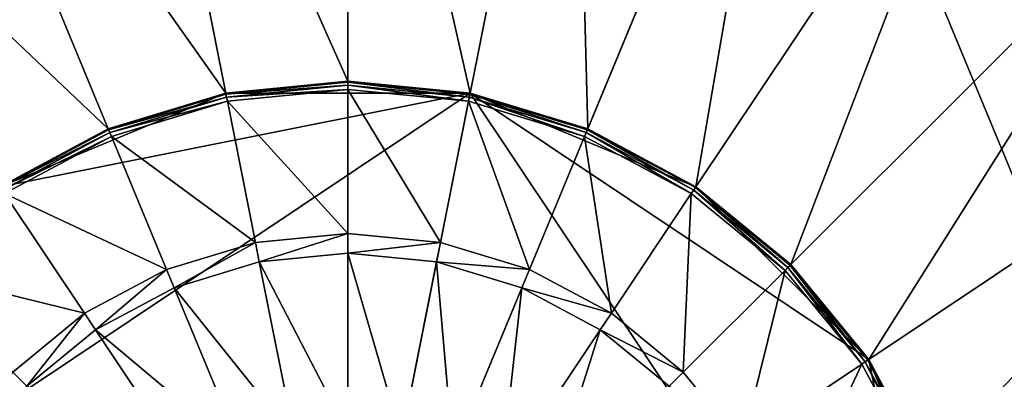
# Model space of a CAD drawing. Extents: x -0.15 to 0.137, y -0.144 to 0.144.
# Drawn here: x -0.045 to 0.071, y 0.039 to 0.081 of the extents above; entities that cross this region are included whole.
import ezdxf

# ---------------------------------------------------------------- set-up
doc = ezdxf.new("R2010")
doc.units = 0
doc.header["$MEASUREMENT"] = 0
doc.layers.get('0').update_dxf_attribs({"linetype": 'CONTINUOUS'})

msp = doc.modelspace()

# ---------------------------------------------------------------- linework, layer by layer
for points in [[(-0.00645, 0.07387, 0.02766), (-0.03299, 0.13342, -0.00804), (-0.00645, 0.13603, -0.00804)], [(0.00796, 0.07245, 0.02766), (-0.00645, 0.07387, 0.02766), (-0.00645, 0.13603, -0.00804)], [(0.00796, 0.07245, 0.02766), (-0.00645, 0.13603, -0.00804), (0.02009, 0.13342, -0.00804)], [(-0.02086, 0.07245, 0.02766), (-0.05851, 0.12567, -0.00804), (-0.03299, 0.13342, -0.00804)], [(-0.00645, 0.07387, 0.02766), (-0.02086, 0.07245, 0.02766), (-0.03299, 0.13342, -0.00804)], [(0.02182, 0.06825, 0.02766), (0.00796, 0.07245, 0.02766), (0.02009, 0.13342, -0.00804)], [(0.02182, 0.06825, 0.02766), (0.02009, 0.13342, -0.00804), (0.04561, 0.12567, -0.00804)], [(0.04575, 0.12602, 0.37648), (-0.05865, 0.12602, 0.37648), (-0.13247, 0.0522, 0.37648)], [(0.04575, 0.12602, 0.37648), (-0.13247, 0.0522, 0.37648), (-0.05865, -0.12602, 0.37648)], [(-0.03472, 0.06825, 0.02766), (-0.08202, 0.1131, -0.00804), (-0.05851, 0.12567, -0.00804)], [(-0.05865, -0.12602, 0.37648), (0.11957, -0.0522, 0.37648), (0.04575, 0.12602, 0.37648)], [(-0.02086, 0.07245, 0.02766), (-0.03472, 0.06825, 0.02766), (-0.05851, 0.12567, -0.00804)], [(0.03459, 0.06142, 0.02766), (0.02182, 0.06825, 0.02766), (0.04561, 0.12567, -0.00804)], [(0.03459, 0.06142, 0.02766), (0.04561, 0.12567, -0.00804), (0.06912, 0.1131, -0.00804)], [(0.11957, 0.0522, 0.37648), (0.09, 0.09645, 0.37648), (0.04575, 0.12602, 0.37648)], [(0.11957, -0.0522, 0.37648), (0.11957, 0.0522, 0.37648), (0.04575, 0.12602, 0.37648)], [(-0.03472, 0.06825, 0.02766), (-0.04749, 0.06142, 0.02766), (-0.08202, 0.1131, -0.00804)], [(0.04578, 0.05223, 0.02766), (0.03459, 0.06142, 0.02766), (0.06912, 0.1131, -0.00804)], [(0.04578, 0.05223, 0.02766), (0.06912, 0.1131, -0.00804), (0.08974, 0.09619, -0.00804)], [(0.05497, 0.04104, 0.02766), (0.04578, 0.05223, 0.02766), (0.08974, 0.09619, -0.00804)], [(0.05497, 0.04104, 0.02766), (0.08974, 0.09619, -0.00804), (0.10665, 0.07557, -0.00804)], [(0.06179, 0.02827, 0.02766), (0.05497, 0.04104, 0.02766), (0.10665, 0.07557, -0.00804)], [(0.06179, 0.02827, 0.02766), (0.10665, 0.07557, -0.00804), (0.11922, 0.05206, -0.00804)], [(-0.00645, 0.07387, 0.03059), (-0.02086, 0.07245, 0.03059), (-0.02086, 0.07245, 0.04897)], [(-0.00645, 0.07387, 0.03059), (-0.02086, 0.07245, 0.04897), (-0.00645, 0.07387, 0.04897)], [(-0.02086, 0.07245, 0.03059), (-0.00645, 0.07387, 0.03059), (-0.00645, 0.07374, 0.0299)], [(0.00796, 0.07245, 0.02879), (-0.00645, 0.07387, 0.02879), (-0.02086, 0.07245, 0.02879)], [(-0.02086, 0.07245, 0.03059), (-0.00645, 0.07374, 0.0299), (-0.02084, 0.07232, 0.0299)], [(-0.02084, 0.07232, 0.0299), (-0.00645, 0.07374, 0.0299), (-0.00645, 0.07338, 0.02939)], [(-0.02084, 0.07232, 0.0299), (-0.00645, 0.07338, 0.02939), (-0.02077, 0.07197, 0.02939)], [(-0.02077, 0.07197, 0.02939), (-0.00645, 0.07338, 0.02939), (-0.00645, 0.07289, 0.0292)], [(-0.00645, 0.07387, 0.03059), (0.00796, 0.07245, 0.03059), (0.00793, 0.07232, 0.0299)], [(-0.00645, 0.07387, 0.03059), (0.00793, 0.07232, 0.0299), (-0.00645, 0.07374, 0.0299)], [(0.00796, 0.07245, 0.03059), (-0.00645, 0.07387, 0.03059), (-0.00645, 0.07387, 0.04897)], [(0.00796, 0.07245, 0.03059), (-0.00645, 0.07387, 0.04897), (0.00796, 0.07245, 0.04897)], [(-0.00645, 0.07374, 0.0299), (0.00793, 0.07232, 0.0299), (0.00786, 0.07197, 0.02939)], [(-0.00645, 0.07374, 0.0299), (0.00786, 0.07197, 0.02939), (-0.00645, 0.07338, 0.02939)], [(-0.00645, 0.07338, 0.02939), (0.00786, 0.07197, 0.02939), (0.00777, 0.07149, 0.0292)], [(-0.00645, 0.07338, 0.02939), (0.00777, 0.07149, 0.0292), (-0.00645, 0.07289, 0.0292)], [(0.00796, 0.07245, 0.02879), (-0.04749, 0.06142, 0.02879), (-0.0789, 0.01441, 0.02879)], [(0.00796, 0.07245, 0.02879), (-0.0789, 0.01441, 0.02879), (-0.02086, -0.07245, 0.02879)], [(-0.02086, 0.07245, 0.02879), (-0.03472, 0.06825, 0.02879), (-0.04749, 0.06142, 0.02879)], [(0.00796, 0.07245, 0.02879), (-0.02086, 0.07245, 0.02879), (-0.04749, 0.06142, 0.02879)], [(-0.02086, 0.07245, 0.03059), (-0.03472, 0.06825, 0.03059), (-0.03472, 0.06825, 0.04897)], [(-0.02086, 0.07245, 0.03059), (-0.03472, 0.06825, 0.04897), (-0.02086, 0.07245, 0.04897)], [(-0.03472, 0.06825, 0.03059), (-0.02086, 0.07245, 0.03059), (-0.02084, 0.07232, 0.0299)], [(-0.03472, 0.06825, 0.03059), (-0.02084, 0.07232, 0.0299), (-0.03467, 0.06812, 0.0299)], [(-0.03467, 0.06812, 0.0299), (-0.02084, 0.07232, 0.0299), (-0.02077, 0.07197, 0.02939)], [(-0.02086, -0.07245, 0.02879), (0.066, -0.01441, 0.02879), (0.00796, 0.07245, 0.02879)], [(-0.02077, 0.07197, 0.02939), (-0.00645, 0.07289, 0.0292), (-0.02067, 0.07149, 0.0292)], [(-0.00645, 0.05591, 0.02879), (-0.02067, 0.07149, 0.0292), (-0.00645, 0.07289, 0.0292)], [(0.00446, 0.05484, 0.02879), (-0.00645, 0.05591, 0.02879), (-0.00645, 0.07289, 0.0292)], [(0.00446, 0.05484, 0.02879), (-0.00645, 0.07289, 0.0292), (0.00777, 0.07149, 0.0292)], [(0.00793, 0.07232, 0.0299), (0.02163, 0.06779, 0.02939), (0.00786, 0.07197, 0.02939)], [(0.00796, 0.07245, 0.03059), (0.02177, 0.06812, 0.0299), (0.00793, 0.07232, 0.0299)], [(0.00793, 0.07232, 0.0299), (0.02177, 0.06812, 0.0299), (0.02163, 0.06779, 0.02939)], [(0.02182, 0.06825, 0.03059), (0.00796, 0.07245, 0.03059), (0.00796, 0.07245, 0.04897)], [(0.02182, 0.06825, 0.03059), (0.00796, 0.07245, 0.04897), (0.02182, 0.06825, 0.04897)], [(0.00796, 0.07245, 0.03059), (0.02182, 0.06825, 0.03059), (0.02177, 0.06812, 0.0299)], [(0.03459, 0.06142, 0.02879), (0.02182, 0.06825, 0.02879), (0.00796, 0.07245, 0.02879)], [(0.05497, 0.04104, 0.02879), (0.03459, 0.06142, 0.02879), (0.00796, 0.07245, 0.02879)], [(0.066, -0.01441, 0.02879), (0.05497, 0.04104, 0.02879), (0.00796, 0.07245, 0.02879)], [(-0.03467, 0.06812, 0.0299), (-0.02077, 0.07197, 0.02939), (-0.03453, 0.06779, 0.02939)], [(-0.03453, 0.06779, 0.02939), (-0.02077, 0.07197, 0.02939), (-0.02067, 0.07149, 0.0292)], [(-0.03453, 0.06779, 0.02939), (-0.02067, 0.07149, 0.0292), (-0.03434, 0.06734, 0.0292)], [(-0.01736, 0.05484, 0.02879), (-0.03434, 0.06734, 0.0292), (-0.02067, 0.07149, 0.0292)], [(-0.00645, 0.05591, 0.02879), (-0.01736, 0.05484, 0.02879), (-0.02067, 0.07149, 0.0292)], [(0.01494, 0.05165, 0.02879), (0.00446, 0.05484, 0.02879), (0.00777, 0.07149, 0.0292)], [(0.00786, 0.07197, 0.02939), (0.02144, 0.06734, 0.0292), (0.00777, 0.07149, 0.0292)], [(0.01494, 0.05165, 0.02879), (0.00777, 0.07149, 0.0292), (0.02144, 0.06734, 0.0292)], [(0.00786, 0.07197, 0.02939), (0.02163, 0.06779, 0.02939), (0.02144, 0.06734, 0.0292)], [(-0.03472, 0.06825, 0.03059), (-0.04749, 0.06142, 0.03059), (-0.04749, 0.06142, 0.04897)], [(-0.03472, 0.06825, 0.03059), (-0.04749, 0.06142, 0.04897), (-0.03472, 0.06825, 0.04897)], [(-0.04749, 0.06142, 0.03059), (-0.03472, 0.06825, 0.03059), (-0.03467, 0.06812, 0.0299)], [(-0.04749, 0.06142, 0.03059), (-0.03467, 0.06812, 0.0299), (-0.04742, 0.06131, 0.0299)], [(-0.04742, 0.06131, 0.0299), (-0.03467, 0.06812, 0.0299), (-0.03453, 0.06779, 0.02939)], [(-0.04742, 0.06131, 0.0299), (-0.03453, 0.06779, 0.02939), (-0.04722, 0.06101, 0.02939)], [(-0.04722, 0.06101, 0.02939), (-0.03453, 0.06779, 0.02939), (-0.03434, 0.06734, 0.0292)], [(-0.04722, 0.06101, 0.02939), (-0.03434, 0.06734, 0.0292), (-0.04695, 0.06061, 0.0292)], [(-0.02785, 0.05165, 0.02879), (-0.04695, 0.06061, 0.0292), (-0.03434, 0.06734, 0.0292)], [(-0.01736, 0.05484, 0.02879), (-0.02785, 0.05165, 0.02879), (-0.03434, 0.06734, 0.0292)], [(0.02461, 0.04649, 0.02879), (0.01494, 0.05165, 0.02879), (0.02144, 0.06734, 0.0292)], [(0.02163, 0.06779, 0.02939), (0.03404, 0.06061, 0.0292), (0.02144, 0.06734, 0.0292)], [(0.02461, 0.04649, 0.02879), (0.02144, 0.06734, 0.0292), (0.03404, 0.06061, 0.0292)], [(0.02177, 0.06812, 0.0299), (0.03432, 0.06101, 0.02939), (0.02163, 0.06779, 0.02939)], [(0.02163, 0.06779, 0.02939), (0.03432, 0.06101, 0.02939), (0.03404, 0.06061, 0.0292)], [(0.02182, 0.06825, 0.03059), (0.03452, 0.06131, 0.0299), (0.02177, 0.06812, 0.0299)], [(0.02177, 0.06812, 0.0299), (0.03452, 0.06131, 0.0299), (0.03432, 0.06101, 0.02939)], [(0.03459, 0.06142, 0.03059), (0.02182, 0.06825, 0.03059), (0.02182, 0.06825, 0.04897)], [(0.03459, 0.06142, 0.03059), (0.02182, 0.06825, 0.04897), (0.03459, 0.06142, 0.04897)], [(0.02182, 0.06825, 0.03059), (0.03459, 0.06142, 0.03059), (0.03452, 0.06131, 0.0299)], [(-0.03751, 0.04649, 0.02879), (-0.05799, 0.05154, 0.0292), (-0.04695, 0.06061, 0.0292)], [(-0.02785, 0.05165, 0.02879), (-0.03751, 0.04649, 0.02879), (-0.04695, 0.06061, 0.0292)], [(0.03308, 0.03953, 0.02879), (0.02461, 0.04649, 0.02879), (0.03404, 0.06061, 0.0292)], [(0.03308, 0.03953, 0.02879), (0.03404, 0.06061, 0.0292), (0.04509, 0.05154, 0.0292)], [(0.03432, 0.06101, 0.02939), (0.04509, 0.05154, 0.0292), (0.03404, 0.06061, 0.0292)], [(0.03452, 0.06131, 0.0299), (0.04544, 0.05189, 0.02939), (0.03432, 0.06101, 0.02939)], [(0.03432, 0.06101, 0.02939), (0.04544, 0.05189, 0.02939), (0.04509, 0.05154, 0.0292)], [(0.03459, 0.06142, 0.03059), (0.04569, 0.05214, 0.0299), (0.03452, 0.06131, 0.0299)], [(0.03452, 0.06131, 0.0299), (0.04569, 0.05214, 0.0299), (0.04544, 0.05189, 0.02939)], [(0.04578, 0.05223, 0.03059), (0.03459, 0.06142, 0.03059), (0.03459, 0.06142, 0.04897)], [(0.04578, 0.05223, 0.03059), (0.03459, 0.06142, 0.04897), (0.04578, 0.05223, 0.04897)], [(0.03459, 0.06142, 0.03059), (0.04578, 0.05223, 0.03059), (0.04569, 0.05214, 0.0299)], [(0.05497, 0.04104, 0.02879), (0.04579, 0.05224, 0.02879), (0.03459, 0.06142, 0.02879)], [(-0.00645, 0.05591, 0.02879), (-0.0169, 0.05254, 0.02983), (-0.01736, 0.05484, 0.02879)], [(-0.00645, 0.05591, 0.02879), (-0.00645, 0.05356, 0.02983), (-0.0169, 0.05254, 0.02983)], [(0.00446, 0.05484, 0.02879), (-0.00645, 0.05356, 0.02983), (-0.00645, 0.05591, 0.02879)], [(-0.01736, 0.05484, 0.02879), (-0.02695, 0.04949, 0.02983), (-0.02785, 0.05165, 0.02879)], [(-0.01736, 0.05484, 0.02879), (-0.0169, 0.05254, 0.02983), (-0.02695, 0.04949, 0.02983)], [(0.00446, 0.05484, 0.02879), (0.004, 0.05254, 0.02983), (-0.00645, 0.05356, 0.02983)], [(0.01494, 0.05165, 0.02879), (0.004, 0.05254, 0.02983), (0.00446, 0.05484, 0.02879)], [(-0.0169, 0.05254, 0.02983), (-0.00645, 0.05356, 0.02983), (-0.00645, 0.0324, 0.04869)], [(-0.00645, 0.05356, 0.02983), (0.004, 0.05254, 0.02983), (-0.00013, 0.03178, 0.04869)], [(-0.00645, 0.05356, 0.02983), (-0.00013, 0.03178, 0.04869), (-0.00645, 0.0324, 0.04869)], [(-0.02695, 0.04949, 0.02983), (-0.0169, 0.05254, 0.02983), (-0.01277, 0.03178, 0.04869)], [(-0.0169, 0.05254, 0.02983), (-0.00645, 0.0324, 0.04869), (-0.01277, 0.03178, 0.04869)], [(0.004, 0.05254, 0.02983), (0.00595, 0.02994, 0.04869), (-0.00013, 0.03178, 0.04869)], [(0.004, 0.05254, 0.02983), (0.01405, 0.04949, 0.02983), (0.00595, 0.02994, 0.04869)], [(0.01494, 0.05165, 0.02879), (0.01405, 0.04949, 0.02983), (0.004, 0.05254, 0.02983)], [(-0.03751, 0.04649, 0.02879), (-0.04598, 0.03953, 0.02879), (-0.05799, 0.05154, 0.0292)], [(-0.02785, 0.05165, 0.02879), (-0.03621, 0.04454, 0.02983), (-0.03751, 0.04649, 0.02879)], [(-0.02785, 0.05165, 0.02879), (-0.02695, 0.04949, 0.02983), (-0.03621, 0.04454, 0.02983)], [(0.02461, 0.04649, 0.02879), (0.01405, 0.04949, 0.02983), (0.01494, 0.05165, 0.02879)], [(0.04004, 0.03106, 0.02879), (0.03308, 0.03953, 0.02879), (0.04509, 0.05154, 0.0292)], [(0.04004, 0.03106, 0.02879), (0.04509, 0.05154, 0.0292), (0.05416, 0.0405, 0.0292)], [(0.04544, 0.05189, 0.02939), (0.05416, 0.0405, 0.0292), (0.04509, 0.05154, 0.0292)], [(0.04569, 0.05214, 0.0299), (0.05456, 0.04077, 0.02939), (0.04544, 0.05189, 0.02939)], [(0.04544, 0.05189, 0.02939), (0.05456, 0.04077, 0.02939), (0.05416, 0.0405, 0.0292)], [(0.04578, 0.05223, 0.03059), (0.05486, 0.04097, 0.0299), (0.04569, 0.05214, 0.0299)], [(0.04569, 0.05214, 0.0299), (0.05486, 0.04097, 0.0299), (0.05456, 0.04077, 0.02939)], [(0.05497, 0.04104, 0.03059), (0.04578, 0.05223, 0.03059), (0.04578, 0.05223, 0.04897)], [(0.05497, 0.04104, 0.03059), (0.04578, 0.05223, 0.04897), (0.05497, 0.04104, 0.04897)], [(0.04578, 0.05223, 0.03059), (0.05497, 0.04104, 0.03059), (0.05486, 0.04097, 0.0299)], [(0.066, 0.01441, 0.02766), (0.06179, 0.02827, 0.02766), (0.11922, 0.05206, -0.00804)], [(0.066, 0.01441, 0.02766), (0.11922, 0.05206, -0.00804), (0.12696, 0.02654, -0.00804)], [(-0.03621, 0.04454, 0.02983), (-0.02695, 0.04949, 0.02983), (-0.01885, 0.02994, 0.04869)], [(-0.02695, 0.04949, 0.02983), (-0.01277, 0.03178, 0.04869), (-0.01885, 0.02994, 0.04869)], [(0.01405, 0.04949, 0.02983), (0.01155, 0.02694, 0.04869), (0.00595, 0.02994, 0.04869)], [(0.01405, 0.04949, 0.02983), (0.02331, 0.04454, 0.02983), (0.01155, 0.02694, 0.04869)], [(0.02461, 0.04649, 0.02879), (0.02331, 0.04454, 0.02983), (0.01405, 0.04949, 0.02983)], [(-0.03751, 0.04649, 0.02879), (-0.04433, 0.03788, 0.02983), (-0.04598, 0.03953, 0.02879)], [(-0.03751, 0.04649, 0.02879), (-0.03621, 0.04454, 0.02983), (-0.04433, 0.03788, 0.02983)], [(0.03308, 0.03953, 0.02879), (0.02331, 0.04454, 0.02983), (0.02461, 0.04649, 0.02879)], [(-0.04433, 0.03788, 0.02983), (-0.03621, 0.04454, 0.02983), (-0.02445, 0.02694, 0.04869)], [(-0.03621, 0.04454, 0.02983), (-0.01885, 0.02994, 0.04869), (-0.02445, 0.02694, 0.04869)], [(0.02331, 0.04454, 0.02983), (0.01646, 0.02291, 0.04869), (0.01155, 0.02694, 0.04869)], [(0.02331, 0.04454, 0.02983), (0.03142, 0.03788, 0.02983), (0.01646, 0.02291, 0.04869)], [(0.03308, 0.03953, 0.02879), (0.03142, 0.03788, 0.02983), (0.02331, 0.04454, 0.02983)], [(0.05456, 0.04077, 0.02939), (0.06089, 0.02789, 0.0292), (0.05416, 0.0405, 0.0292)], [(0.05486, 0.04097, 0.0299), (0.06134, 0.02808, 0.02939), (0.05456, 0.04077, 0.02939)], [(0.05456, 0.04077, 0.02939), (0.06134, 0.02808, 0.02939), (0.06089, 0.02789, 0.0292)], [(0.05497, 0.04104, 0.03059), (0.06167, 0.02822, 0.0299), (0.05486, 0.04097, 0.0299)], [(0.05486, 0.04097, 0.0299), (0.06167, 0.02822, 0.0299), (0.06134, 0.02808, 0.02939)], [(0.06179, 0.02827, 0.03059), (0.05497, 0.04104, 0.03059), (0.05497, 0.04104, 0.04897)], [(0.06179, 0.02827, 0.03059), (0.05497, 0.04104, 0.04897), (0.06179, 0.02827, 0.04897)], [(0.05497, 0.04104, 0.03059), (0.06179, 0.02827, 0.03059), (0.06167, 0.02822, 0.0299)], [(0.066, 0.01441, 0.02879), (0.0618, 0.02827, 0.02879), (0.05497, 0.04104, 0.02879)], [(0.066, -0.01441, 0.02879), (0.066, 0.01441, 0.02879), (0.05497, 0.04104, 0.02879)], [(-0.04598, 0.03953, 0.02879), (-0.04433, 0.03788, 0.02983), (-0.05099, 0.02976, 0.02983)], [(0.04004, 0.03106, 0.02879), (0.03142, 0.03788, 0.02983), (0.03308, 0.03953, 0.02879)], [(0.0452, 0.0214, 0.02879), (0.04004, 0.03106, 0.02879), (0.05416, 0.0405, 0.0292)], [(0.0452, 0.0214, 0.02879), (0.05416, 0.0405, 0.0292), (0.06089, 0.02789, 0.0292)]]:
    msp.add_3dface(points)

doc.saveas('drawing.dxf')
